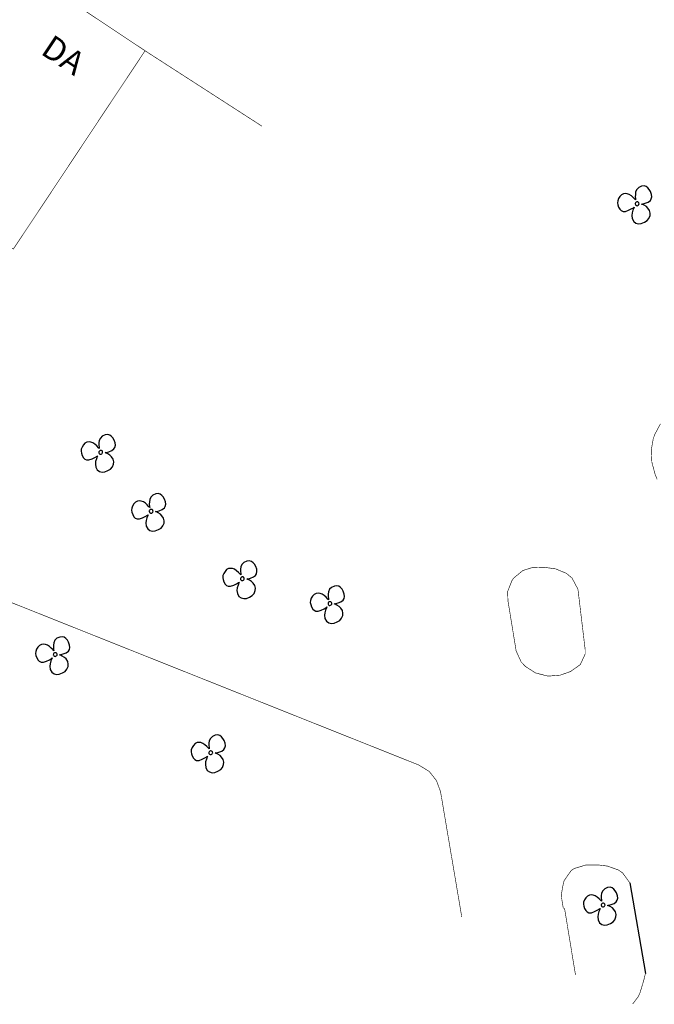
# Model space of a CAD drawing. Extents: x 608107 to 611381, y 7804434 to 7805348.
# Drawn here: x 609073 to 609126, y 7804640 to 7804723 of the extents above; entities that cross this region are included whole.
import ezdxf

# ---------------------------------------------------------------- set-up
doc = ezdxf.new("R2010")
doc.units = 0
doc.header["$MEASUREMENT"] = 0
for name, color, linetype in [('CONSTRUCOES', 1, 'CONTINUOUS'), ('MEIOFIO', 42, 'CONTINUOUS'), ('PLANTAS', 122, 'CONTINUOUS')]:
    doc.layers.add(name, color=color, linetype=linetype)
doc.styles.add('MONOTXT', font='MONOTXT.shx', dxfattribs={"height": 2})

msp = doc.modelspace()

# ---------------------------------------------------------------- linework, layer by layer
at = {"layer": 'CONSTRUCOES', "linetype": 'Continuous', "const_width": 0.05}
for points in [[(609057.086, 7804737.896), (609083.265, 7804720.495), (609072.19, 7804703.831), (609046.141, 7804721.144), (609057.086, 7804737.896)], [(609093.099, 7804714.155), (609083.265, 7804720.495)]]:
    msp.add_lwpolyline(points, dxfattribs=at)
at = {"layer": 'MEIOFIO', "linetype": 'Continuous', "const_width": 0.05}
for points in [[(609126.591, 7804689.146), (609126.115, 7804688.25), (609125.986, 7804687.867), (609125.819, 7804686.921), (609125.874, 7804685.932), (609126.149, 7804684.901), (609126.319, 7804684.495)], [(609036.882, 7804688.143), (609106.285, 7804660.484)], [(609119.66, 7804675.256), (609119.164, 7804676.19), (609118.684, 7804676.593), (609117.775, 7804676.967), (609116.777, 7804677.102), (609115.753, 7804677.055), (609115.027, 7804676.824), (609114.255, 7804676.189), (609114.122, 7804676.008), (609113.75, 7804675.067), (609113.774, 7804674.292)], [(609120.269, 7804670.167), (609119.66, 7804675.256)], [(609113.774, 7804674.292), (609114.466, 7804670.062)], [(609114.466, 7804670.062), (609114.89, 7804669.143), (609115.242, 7804668.766), (609116.1, 7804668.221), (609117.079, 7804667.971), (609117.181, 7804667.957), (609118.181, 7804668.038), (609119.03, 7804668.338), (609119.846, 7804668.916), (609119.855, 7804668.919), (609120.268, 7804669.812), (609120.269, 7804670.167)], [(609106.285, 7804660.484), (609107.135, 7804659.958), (609107.165, 7804659.938), (609107.765, 7804659.174), (609108.108, 7804658.245)], [(609108.108, 7804658.245), (609109.893, 7804647.719)], [(609124.024, 7804650.583), (609123.417, 7804651.419), (609123.049, 7804651.672), (609122.127, 7804651.998), (609121.371, 7804652.089), (609120.311, 7804652.081), (609119.35, 7804651.791), (609119.087, 7804651.612), (609118.515, 7804650.797), (609118.451, 7804650.632), (609118.266, 7804649.625), (609118.275, 7804649.382)], [(609118.275, 7804649.382), (609118.432, 7804648.433)], [(609118.527, 7804648.478), (609119.453, 7804642.854)], [(609124.262, 7804640.407), (609124.72, 7804641.011), (609124.882, 7804641.365), (609125.182, 7804642.353), (609125.334, 7804642.981)]]:
    msp.add_lwpolyline(points, dxfattribs=at)
at = {"layer": 'MEIOFIO', "linetype": 'Continuous', "flags": 128}
msp.add_lwpolyline([(609124.024, 7804650.583), (609125.334, 7804642.981)], dxfattribs=at)
at = {"layer": 'PLANTAS', "linetype": 'Continuous'}
for p, q in [((609124.512, 7804708.63), (609124.486, 7804708.431)), ((609124.607, 7804708.837), (609124.512, 7804708.63)), ((609124.772, 7804709.003), (609124.607, 7804708.837)), ((609125.017, 7804709.111), (609124.772, 7804709.003)), ((609125.224, 7804709.137), (609125.017, 7804709.111)), ((609125.397, 7804709.088), (609125.224, 7804709.137)), ((609125.534, 7804708.977), (609125.397, 7804709.088)), ((609125.657, 7804708.848), (609125.534, 7804708.977)), ((609125.759, 7804708.667), (609125.657, 7804708.848)), ((609125.842, 7804708.432), (609125.759, 7804708.667)), ((609123.003, 7804707.896), (609122.983, 7804707.722)), ((609123.073, 7804708.08), (609123.003, 7804707.896)), ((609123.18, 7804708.256), (609123.073, 7804708.08)), ((609123.316, 7804708.401), (609123.18, 7804708.256)), ((609123.483, 7804708.485), (609123.316, 7804708.401)), ((609123.656, 7804708.51), (609123.483, 7804708.485)), ((609123.807, 7804708.487), (609123.656, 7804708.51)), ((609123.98, 7804708.427), (609123.807, 7804708.487)), ((609124.152, 7804708.311), (609123.98, 7804708.427)), ((609124.309, 7804708.173), (609124.152, 7804708.311)), ((609124.454, 7804708.021), (609124.309, 7804708.173)), ((609124.512, 7804707.961), (609124.454, 7804708.021)), ((609124.486, 7804708.431), (609124.483, 7804708.233)), ((609124.483, 7804708.233), (609124.504, 7804708.073)), ((609124.525, 7804707.747), (609124.496, 7804707.712)), ((609124.504, 7804708.073), (609124.512, 7804707.961)), ((609124.565, 7804707.777), (609124.525, 7804707.747)), ((609124.605, 7804707.795), (609124.565, 7804707.777)), ((609124.642, 7804707.796), (609124.605, 7804707.795)), ((609124.681, 7804707.793), (609124.642, 7804707.796)), ((609124.715, 7804707.781), (609124.681, 7804707.793)), ((609124.748, 7804707.756), (609124.715, 7804707.781)), ((609124.774, 7804707.721), (609124.748, 7804707.756)), ((609125.318, 7804707.687), (609125.563, 7804707.785)), ((609125.563, 7804707.785), (609125.746, 7804707.92)), ((609125.746, 7804707.92), (609125.827, 7804708.055)), ((609125.827, 7804708.055), (609125.868, 7804708.231)), ((609125.868, 7804708.231), (609125.842, 7804708.432)), ((609122.983, 7804707.722), (609123.02, 7804707.558)), ((609123.02, 7804707.558), (609123.082, 7804707.367)), ((609123.082, 7804707.367), (609123.193, 7804707.18)), ((609123.193, 7804707.18), (609123.301, 7804707.074)), ((609123.301, 7804707.074), (609123.451, 7804707)), ((609123.451, 7804707), (609123.652, 7804707)), ((609123.652, 7804707), (609123.91, 7804707.091)), ((609123.91, 7804707.091), (609124.146, 7804707.205)), ((609124.146, 7804707.205), (609124.326, 7804707.313)), ((609124.273, 7804707.097), (609124.209, 7804706.871)), ((609124.352, 7804707.281), (609124.273, 7804707.097)), ((609124.326, 7804707.313), (609124.384, 7804707.351)), ((609124.384, 7804707.351), (609124.352, 7804707.281)), ((609124.48, 7804707.667), (609124.478, 7804707.629)), ((609124.478, 7804707.629), (609124.491, 7804707.581)), ((609124.496, 7804707.712), (609124.48, 7804707.667)), ((609124.491, 7804707.581), (609124.51, 7804707.541)), ((609124.51, 7804707.541), (609124.542, 7804707.509)), ((609124.542, 7804707.509), (609124.577, 7804707.489)), ((609124.577, 7804707.489), (609124.626, 7804707.481)), ((609124.626, 7804707.481), (609124.681, 7804707.495)), ((609124.681, 7804707.495), (609124.73, 7804707.521)), ((609124.73, 7804707.521), (609124.767, 7804707.556)), ((609124.767, 7804707.556), (609124.79, 7804707.595)), ((609124.792, 7804707.684), (609124.774, 7804707.721)), ((609124.79, 7804707.595), (609124.8, 7804707.64)), ((609124.8, 7804707.64), (609124.792, 7804707.684)), ((609125.009, 7804707.617), (609125.102, 7804707.632)), ((609125.093, 7804707.58), (609125.009, 7804707.617)), ((609125.233, 7804707.515), (609125.093, 7804707.58)), ((609125.102, 7804707.632), (609125.318, 7804707.687)), ((609125.417, 7804707.398), (609125.233, 7804707.515)), ((609125.548, 7804707.266), (609125.417, 7804707.398)), ((609125.686, 7804707.062), (609125.548, 7804707.266)), ((609125.73, 7804706.84), (609125.686, 7804707.062)), ((609124.209, 7804706.871), (609124.185, 7804706.657)), ((609124.185, 7804706.657), (609124.215, 7804706.394)), ((609124.215, 7804706.394), (609124.347, 7804706.154)), ((609124.347, 7804706.154), (609124.535, 7804706.023)), ((609124.983, 7804705.989), (609125.246, 7804706.097)), ((609125.246, 7804706.097), (609125.473, 7804706.225)), ((609125.473, 7804706.225), (609125.622, 7804706.406)), ((609125.622, 7804706.406), (609125.72, 7804706.641)), ((609125.72, 7804706.641), (609125.73, 7804706.84)), ((609124.535, 7804706.023), (609124.761, 7804705.962)), ((609124.761, 7804705.962), (609124.983, 7804705.989)), ((609079.507, 7804687.957), (609079.412, 7804687.75)), ((609079.672, 7804688.122), (609079.507, 7804687.957)), ((609079.917, 7804688.231), (609079.672, 7804688.122)), ((609080.124, 7804688.256), (609079.917, 7804688.231)), ((609080.297, 7804688.207), (609080.124, 7804688.256)), ((609080.434, 7804688.097), (609080.297, 7804688.207)), ((609080.557, 7804687.967), (609080.434, 7804688.097)), ((609080.659, 7804687.787), (609080.557, 7804687.967)), ((609077.973, 7804687.199), (609077.903, 7804687.016)), ((609078.08, 7804687.376), (609077.973, 7804687.199)), ((609078.216, 7804687.52), (609078.08, 7804687.376)), ((609078.383, 7804687.605), (609078.216, 7804687.52)), ((609078.556, 7804687.63), (609078.383, 7804687.605)), ((609078.707, 7804687.606), (609078.556, 7804687.63)), ((609078.879, 7804687.546), (609078.707, 7804687.606)), ((609079.052, 7804687.43), (609078.879, 7804687.546)), ((609079.209, 7804687.293), (609079.052, 7804687.43)), ((609079.353, 7804687.14), (609079.209, 7804687.293)), ((609079.412, 7804687.08), (609079.353, 7804687.14)), ((609079.386, 7804687.551), (609079.383, 7804687.353)), ((609079.383, 7804687.353), (609079.404, 7804687.193)), ((609079.412, 7804687.75), (609079.386, 7804687.551)), ((609079.404, 7804687.193), (609079.412, 7804687.08)), ((609080.646, 7804687.04), (609080.727, 7804687.174)), ((609080.742, 7804687.551), (609080.659, 7804687.787)), ((609080.727, 7804687.174), (609080.768, 7804687.351)), ((609080.768, 7804687.351), (609080.742, 7804687.551)), ((609077.903, 7804687.016), (609077.883, 7804686.841)), ((609077.883, 7804686.841), (609077.919, 7804686.678)), ((609077.919, 7804686.678), (609077.982, 7804686.486)), ((609077.982, 7804686.486), (609078.093, 7804686.299)), ((609078.093, 7804686.299), (609078.201, 7804686.194)), ((609078.81, 7804686.21), (609079.046, 7804686.325)), ((609079.046, 7804686.325), (609079.226, 7804686.433)), ((609079.251, 7804686.401), (609079.172, 7804686.217)), ((609079.226, 7804686.433), (609079.284, 7804686.471)), ((609079.284, 7804686.471), (609079.251, 7804686.401)), ((609079.379, 7804686.787), (609079.378, 7804686.748)), ((609079.378, 7804686.748), (609079.391, 7804686.701)), ((609079.395, 7804686.832), (609079.379, 7804686.787)), ((609079.391, 7804686.701), (609079.41, 7804686.66)), ((609079.425, 7804686.867), (609079.395, 7804686.832)), ((609079.41, 7804686.66), (609079.442, 7804686.628)), ((609079.465, 7804686.896), (609079.425, 7804686.867)), ((609079.442, 7804686.628), (609079.477, 7804686.609)), ((609079.505, 7804686.914), (609079.465, 7804686.896)), ((609079.477, 7804686.609), (609079.526, 7804686.6)), ((609079.542, 7804686.916), (609079.505, 7804686.914)), ((609079.526, 7804686.6), (609079.581, 7804686.614)), ((609079.581, 7804686.912), (609079.542, 7804686.916)), ((609079.614, 7804686.9), (609079.581, 7804686.912)), ((609079.581, 7804686.614), (609079.629, 7804686.641)), ((609079.648, 7804686.875), (609079.614, 7804686.9)), ((609079.629, 7804686.641), (609079.667, 7804686.675)), ((609079.674, 7804686.841), (609079.648, 7804686.875)), ((609079.667, 7804686.675), (609079.69, 7804686.715)), ((609079.692, 7804686.804), (609079.674, 7804686.841)), ((609079.69, 7804686.715), (609079.7, 7804686.759)), ((609079.7, 7804686.759), (609079.692, 7804686.804)), ((609079.909, 7804686.737), (609080.002, 7804686.751)), ((609079.993, 7804686.7), (609079.909, 7804686.737)), ((609080.133, 7804686.634), (609079.993, 7804686.7)), ((609080.002, 7804686.751), (609080.218, 7804686.806)), ((609080.317, 7804686.518), (609080.133, 7804686.634)), ((609080.218, 7804686.806), (609080.463, 7804686.904)), ((609080.448, 7804686.386), (609080.317, 7804686.518)), ((609080.586, 7804686.182), (609080.448, 7804686.386)), ((609080.463, 7804686.904), (609080.646, 7804687.04)), ((609078.201, 7804686.194), (609078.351, 7804686.119)), ((609078.351, 7804686.119), (609078.552, 7804686.119)), ((609078.552, 7804686.119), (609078.81, 7804686.21)), ((609079.109, 7804685.991), (609079.085, 7804685.776)), ((609079.085, 7804685.776), (609079.115, 7804685.514)), ((609079.172, 7804686.217), (609079.109, 7804685.991)), ((609079.115, 7804685.514), (609079.247, 7804685.274)), ((609080.373, 7804685.345), (609080.522, 7804685.526)), ((609080.522, 7804685.526), (609080.62, 7804685.76)), ((609080.63, 7804685.959), (609080.586, 7804686.182)), ((609080.62, 7804685.76), (609080.63, 7804685.959)), ((609079.247, 7804685.274), (609079.435, 7804685.143)), ((609079.435, 7804685.143), (609079.661, 7804685.082)), ((609079.661, 7804685.082), (609079.883, 7804685.108)), ((609079.883, 7804685.108), (609080.146, 7804685.217)), ((609080.146, 7804685.217), (609080.373, 7804685.345)), ((609083.748, 7804683.001), (609083.654, 7804682.795)), ((609083.913, 7804683.167), (609083.748, 7804683.001)), ((609084.159, 7804683.275), (609083.913, 7804683.167)), ((609084.365, 7804683.301), (609084.159, 7804683.275)), ((609084.538, 7804683.252), (609084.365, 7804683.301)), ((609084.675, 7804683.142), (609084.538, 7804683.252)), ((609084.799, 7804683.012), (609084.675, 7804683.142)), ((609084.901, 7804682.832), (609084.799, 7804683.012)), ((609082.215, 7804682.244), (609082.144, 7804682.061)), ((609082.322, 7804682.421), (609082.215, 7804682.244)), ((609082.457, 7804682.565), (609082.322, 7804682.421)), ((609082.625, 7804682.65), (609082.457, 7804682.565)), ((609082.798, 7804682.675), (609082.625, 7804682.65)), ((609082.948, 7804682.651), (609082.798, 7804682.675)), ((609083.121, 7804682.591), (609082.948, 7804682.651)), ((609083.293, 7804682.475), (609083.121, 7804682.591)), ((609083.45, 7804682.338), (609083.293, 7804682.475)), ((609083.595, 7804682.185), (609083.45, 7804682.338)), ((609083.654, 7804682.125), (609083.595, 7804682.185)), ((609083.627, 7804682.596), (609083.624, 7804682.397)), ((609083.624, 7804682.397), (609083.645, 7804682.238)), ((609083.654, 7804682.795), (609083.627, 7804682.596)), ((609083.645, 7804682.238), (609083.654, 7804682.125)), ((609084.888, 7804682.084), (609084.968, 7804682.219)), ((609084.983, 7804682.596), (609084.901, 7804682.832)), ((609084.968, 7804682.219), (609085.009, 7804682.396)), ((609085.009, 7804682.396), (609084.983, 7804682.596)), ((609082.144, 7804682.061), (609082.125, 7804681.886)), ((609082.125, 7804681.886), (609082.161, 7804681.723)), ((609082.161, 7804681.723), (609082.224, 7804681.531)), ((609082.224, 7804681.531), (609082.335, 7804681.344)), ((609082.335, 7804681.344), (609082.442, 7804681.239)), ((609083.051, 7804681.255), (609083.288, 7804681.37)), ((609083.288, 7804681.37), (609083.468, 7804681.478)), ((609083.414, 7804681.261), (609083.35, 7804681.036)), ((609083.493, 7804681.446), (609083.414, 7804681.261)), ((609083.468, 7804681.478), (609083.525, 7804681.516)), ((609083.525, 7804681.516), (609083.493, 7804681.446)), ((609083.621, 7804681.832), (609083.619, 7804681.793)), ((609083.619, 7804681.793), (609083.632, 7804681.746)), ((609083.637, 7804681.876), (609083.621, 7804681.832)), ((609083.632, 7804681.746), (609083.652, 7804681.705)), ((609083.666, 7804681.912), (609083.637, 7804681.876)), ((609083.652, 7804681.705), (609083.683, 7804681.673)), ((609083.706, 7804681.941), (609083.666, 7804681.912)), ((609083.683, 7804681.673), (609083.718, 7804681.654)), ((609083.746, 7804681.959), (609083.706, 7804681.941)), ((609083.718, 7804681.654), (609083.767, 7804681.645)), ((609083.784, 7804681.961), (609083.746, 7804681.959)), ((609083.767, 7804681.645), (609083.823, 7804681.659)), ((609083.822, 7804681.957), (609083.784, 7804681.961)), ((609083.856, 7804681.945), (609083.822, 7804681.957)), ((609083.823, 7804681.659), (609083.871, 7804681.686)), ((609083.889, 7804681.92), (609083.856, 7804681.945)), ((609083.871, 7804681.686), (609083.908, 7804681.72)), ((609083.915, 7804681.885), (609083.889, 7804681.92)), ((609083.908, 7804681.72), (609083.932, 7804681.76)), ((609083.933, 7804681.849), (609083.915, 7804681.885)), ((609083.932, 7804681.76), (609083.942, 7804681.804)), ((609083.942, 7804681.804), (609083.933, 7804681.849)), ((609084.15, 7804681.782), (609084.244, 7804681.796)), ((609084.234, 7804681.744), (609084.15, 7804681.782)), ((609084.374, 7804681.679), (609084.234, 7804681.744)), ((609084.244, 7804681.796), (609084.459, 7804681.851)), ((609084.559, 7804681.563), (609084.374, 7804681.679)), ((609084.459, 7804681.851), (609084.704, 7804681.949)), ((609084.689, 7804681.431), (609084.559, 7804681.563)), ((609084.828, 7804681.227), (609084.689, 7804681.431)), ((609084.704, 7804681.949), (609084.888, 7804682.084)), ((609082.442, 7804681.239), (609082.592, 7804681.164)), ((609082.592, 7804681.164), (609082.793, 7804681.164)), ((609082.793, 7804681.164), (609083.051, 7804681.255)), ((609083.35, 7804681.036), (609083.326, 7804680.821)), ((609083.326, 7804680.821), (609083.357, 7804680.559)), ((609083.357, 7804680.559), (609083.489, 7804680.318)), ((609084.615, 7804680.39), (609084.763, 7804680.571)), ((609084.763, 7804680.571), (609084.861, 7804680.805)), ((609084.872, 7804681.004), (609084.828, 7804681.227)), ((609084.861, 7804680.805), (609084.872, 7804681.004)), ((609083.489, 7804680.318), (609083.676, 7804680.188)), ((609083.676, 7804680.188), (609083.903, 7804680.127)), ((609083.903, 7804680.127), (609084.124, 7804680.153)), ((609084.124, 7804680.153), (609084.388, 7804680.262)), ((609084.388, 7804680.262), (609084.615, 7804680.39)), ((609091.321, 7804677.131), (609091.294, 7804676.932)), ((609091.415, 7804677.337), (609091.321, 7804677.131)), ((609091.58, 7804677.503), (609091.415, 7804677.337)), ((609091.826, 7804677.611), (609091.58, 7804677.503)), ((609092.032, 7804677.637), (609091.826, 7804677.611)), ((609092.205, 7804677.588), (609092.032, 7804677.637)), ((609092.342, 7804677.477), (609092.205, 7804677.588)), ((609092.466, 7804677.348), (609092.342, 7804677.477)), ((609092.568, 7804677.168), (609092.466, 7804677.348)), ((609092.65, 7804676.932), (609092.568, 7804677.168)), ((609089.811, 7804676.396), (609089.792, 7804676.222)), ((609089.882, 7804676.58), (609089.811, 7804676.396)), ((609089.989, 7804676.756), (609089.882, 7804676.58)), ((609090.124, 7804676.901), (609089.989, 7804676.756)), ((609090.292, 7804676.986), (609090.124, 7804676.901)), ((609090.465, 7804677.01), (609090.292, 7804676.986)), ((609090.615, 7804676.987), (609090.465, 7804677.01)), ((609090.788, 7804676.927), (609090.615, 7804676.987)), ((609090.96, 7804676.811), (609090.788, 7804676.927)), ((609091.117, 7804676.674), (609090.96, 7804676.811)), ((609091.262, 7804676.521), (609091.117, 7804676.674)), ((609091.321, 7804676.461), (609091.262, 7804676.521)), ((609091.294, 7804676.932), (609091.291, 7804676.733)), ((609091.291, 7804676.733), (609091.313, 7804676.573)), ((609091.313, 7804676.573), (609091.321, 7804676.461)), ((609092.371, 7804676.285), (609092.555, 7804676.42)), ((609092.555, 7804676.42), (609092.635, 7804676.555)), ((609092.635, 7804676.555), (609092.676, 7804676.731)), ((609092.676, 7804676.731), (609092.65, 7804676.932)), ((609089.792, 7804676.222), (609089.828, 7804676.059)), ((609089.828, 7804676.059), (609089.891, 7804675.867)), ((609089.891, 7804675.867), (609090.002, 7804675.68)), ((609090.002, 7804675.68), (609090.109, 7804675.574)), ((609090.109, 7804675.574), (609090.259, 7804675.5)), ((609090.259, 7804675.5), (609090.46, 7804675.5)), ((609090.46, 7804675.5), (609090.718, 7804675.591)), ((609090.718, 7804675.591), (609090.955, 7804675.706)), ((609090.955, 7804675.706), (609091.135, 7804675.813)), ((609091.081, 7804675.597), (609091.017, 7804675.372)), ((609091.16, 7804675.781), (609091.081, 7804675.597)), ((609091.135, 7804675.813), (609091.192, 7804675.852)), ((609091.192, 7804675.852), (609091.16, 7804675.781)), ((609091.288, 7804676.168), (609091.286, 7804676.129)), ((609091.286, 7804676.129), (609091.299, 7804676.082)), ((609091.304, 7804676.212), (609091.288, 7804676.168)), ((609091.299, 7804676.082), (609091.319, 7804676.041)), ((609091.333, 7804676.248), (609091.304, 7804676.212)), ((609091.319, 7804676.041), (609091.35, 7804676.009)), ((609091.373, 7804676.277), (609091.333, 7804676.248)), ((609091.35, 7804676.009), (609091.385, 7804675.989)), ((609091.413, 7804676.295), (609091.373, 7804676.277)), ((609091.385, 7804675.989), (609091.434, 7804675.981)), ((609091.451, 7804676.296), (609091.413, 7804676.295)), ((609091.434, 7804675.981), (609091.49, 7804675.995)), ((609091.489, 7804676.293), (609091.451, 7804676.296)), ((609091.523, 7804676.281), (609091.489, 7804676.293)), ((609091.49, 7804675.995), (609091.538, 7804676.022)), ((609091.556, 7804676.256), (609091.523, 7804676.281)), ((609091.538, 7804676.022), (609091.575, 7804676.056)), ((609091.582, 7804676.221), (609091.556, 7804676.256)), ((609091.575, 7804676.056), (609091.599, 7804676.096)), ((609091.6, 7804676.185), (609091.582, 7804676.221)), ((609091.599, 7804676.096), (609091.609, 7804676.14)), ((609091.609, 7804676.14), (609091.6, 7804676.185)), ((609091.817, 7804676.117), (609091.911, 7804676.132)), ((609091.901, 7804676.08), (609091.817, 7804676.117)), ((609092.041, 7804676.015), (609091.901, 7804676.08)), ((609091.911, 7804676.132), (609092.126, 7804676.187)), ((609092.226, 7804675.898), (609092.041, 7804676.015)), ((609092.126, 7804676.187), (609092.371, 7804676.285)), ((609092.356, 7804675.767), (609092.226, 7804675.898)), ((609092.495, 7804675.562), (609092.356, 7804675.767)), ((609092.539, 7804675.34), (609092.495, 7804675.562)), ((609099.187, 7804675.523), (609098.942, 7804675.414)), ((609099.393, 7804675.548), (609099.187, 7804675.523)), ((609099.566, 7804675.499), (609099.393, 7804675.548)), ((609099.704, 7804675.389), (609099.566, 7804675.499)), ((609091.017, 7804675.372), (609090.993, 7804675.157)), ((609090.993, 7804675.157), (609091.024, 7804674.895)), ((609091.024, 7804674.895), (609091.156, 7804674.654)), ((609091.156, 7804674.654), (609091.343, 7804674.523)), ((609092.055, 7804674.598), (609092.282, 7804674.726)), ((609092.282, 7804674.726), (609092.43, 7804674.906)), ((609092.43, 7804674.906), (609092.528, 7804675.141)), ((609092.528, 7804675.141), (609092.539, 7804675.34)), ((609097.35, 7804674.668), (609097.243, 7804674.492)), ((609097.485, 7804674.813), (609097.35, 7804674.668)), ((609097.653, 7804674.897), (609097.485, 7804674.813)), ((609097.826, 7804674.922), (609097.653, 7804674.897)), ((609097.976, 7804674.899), (609097.826, 7804674.922)), ((609098.149, 7804674.839), (609097.976, 7804674.899)), ((609098.322, 7804674.723), (609098.149, 7804674.839)), ((609098.478, 7804674.585), (609098.322, 7804674.723)), ((609098.655, 7804674.843), (609098.652, 7804674.645)), ((609098.652, 7804674.645), (609098.674, 7804674.485)), ((609098.682, 7804675.042), (609098.655, 7804674.843)), ((609098.776, 7804675.249), (609098.682, 7804675.042)), ((609098.942, 7804675.414), (609098.776, 7804675.249)), ((609099.827, 7804675.26), (609099.704, 7804675.389)), ((609099.929, 7804675.079), (609099.827, 7804675.26)), ((609100.011, 7804674.844), (609099.929, 7804675.079)), ((609099.996, 7804674.467), (609100.038, 7804674.643)), ((609100.038, 7804674.643), (609100.011, 7804674.844)), ((609091.343, 7804674.523), (609091.57, 7804674.463)), ((609091.57, 7804674.463), (609091.791, 7804674.489)), ((609091.791, 7804674.489), (609092.055, 7804674.598)), ((609097.172, 7804674.308), (609097.153, 7804674.134)), ((609097.153, 7804674.134), (609097.189, 7804673.97)), ((609097.243, 7804674.492), (609097.172, 7804674.308)), ((609097.189, 7804673.97), (609097.252, 7804673.778)), ((609098.623, 7804674.433), (609098.478, 7804674.585)), ((609098.682, 7804674.372), (609098.623, 7804674.433)), ((609098.649, 7804674.079), (609098.647, 7804674.04)), ((609098.647, 7804674.04), (609098.66, 7804673.993)), ((609098.665, 7804674.124), (609098.649, 7804674.079)), ((609098.66, 7804673.993), (609098.68, 7804673.953)), ((609098.694, 7804674.159), (609098.665, 7804674.124)), ((609098.674, 7804674.485), (609098.682, 7804674.372)), ((609098.68, 7804673.953), (609098.711, 7804673.921)), ((609098.734, 7804674.189), (609098.694, 7804674.159)), ((609098.711, 7804673.921), (609098.747, 7804673.901)), ((609098.774, 7804674.207), (609098.734, 7804674.189)), ((609098.747, 7804673.901), (609098.795, 7804673.892)), ((609098.812, 7804674.208), (609098.774, 7804674.207)), ((609098.795, 7804673.892), (609098.851, 7804673.907)), ((609098.85, 7804674.205), (609098.812, 7804674.208)), ((609098.884, 7804674.193), (609098.85, 7804674.205)), ((609098.851, 7804673.907), (609098.899, 7804673.933)), ((609098.918, 7804674.168), (609098.884, 7804674.193)), ((609098.899, 7804673.933), (609098.936, 7804673.968)), ((609098.944, 7804674.133), (609098.918, 7804674.168)), ((609098.936, 7804673.968), (609098.96, 7804674.007)), ((609098.961, 7804674.096), (609098.944, 7804674.133)), ((609098.96, 7804674.007), (609098.97, 7804674.052)), ((609098.97, 7804674.052), (609098.961, 7804674.096)), ((609099.178, 7804674.029), (609099.272, 7804674.044)), ((609099.262, 7804673.992), (609099.178, 7804674.029)), ((609099.402, 7804673.927), (609099.262, 7804673.992)), ((609099.272, 7804674.044), (609099.487, 7804674.099)), ((609099.587, 7804673.81), (609099.402, 7804673.927)), ((609099.487, 7804674.099), (609099.732, 7804674.196)), ((609099.732, 7804674.196), (609099.916, 7804674.332)), ((609099.916, 7804674.332), (609099.996, 7804674.467)), ((609097.252, 7804673.778), (609097.363, 7804673.592)), ((609097.363, 7804673.592), (609097.47, 7804673.486)), ((609097.47, 7804673.486), (609097.62, 7804673.412)), ((609097.62, 7804673.412), (609097.821, 7804673.412)), ((609097.821, 7804673.412), (609098.08, 7804673.503)), ((609098.08, 7804673.503), (609098.316, 7804673.617)), ((609098.316, 7804673.617), (609098.496, 7804673.725)), ((609098.378, 7804673.283), (609098.355, 7804673.069)), ((609098.355, 7804673.069), (609098.385, 7804672.806)), ((609098.442, 7804673.509), (609098.378, 7804673.283)), ((609098.521, 7804673.693), (609098.442, 7804673.509)), ((609098.496, 7804673.725), (609098.553, 7804673.763)), ((609098.553, 7804673.763), (609098.521, 7804673.693)), ((609099.718, 7804673.678), (609099.587, 7804673.81)), ((609099.856, 7804673.474), (609099.718, 7804673.678)), ((609099.791, 7804672.818), (609099.889, 7804673.053)), ((609099.9, 7804673.252), (609099.856, 7804673.474)), ((609099.889, 7804673.053), (609099.9, 7804673.252)), ((609098.385, 7804672.806), (609098.517, 7804672.566)), ((609098.517, 7804672.566), (609098.704, 7804672.435)), ((609098.704, 7804672.435), (609098.931, 7804672.374)), ((609098.931, 7804672.374), (609099.152, 7804672.4)), ((609099.152, 7804672.4), (609099.416, 7804672.509)), ((609099.416, 7804672.509), (609099.643, 7804672.637)), ((609099.643, 7804672.637), (609099.791, 7804672.818)), ((609074.391, 7804670.53), (609074.255, 7804670.385)), ((609074.558, 7804670.614), (609074.391, 7804670.53)), ((609074.731, 7804670.639), (609074.558, 7804670.614)), ((609074.882, 7804670.616), (609074.731, 7804670.639)), ((609075.055, 7804670.556), (609074.882, 7804670.616)), ((609075.227, 7804670.44), (609075.055, 7804670.556)), ((609075.561, 7804670.56), (609075.558, 7804670.362)), ((609075.587, 7804670.759), (609075.561, 7804670.56)), ((609075.682, 7804670.966), (609075.587, 7804670.759)), ((609075.847, 7804671.131), (609075.682, 7804670.966)), ((609076.093, 7804671.24), (609075.847, 7804671.131)), ((609076.299, 7804671.265), (609076.093, 7804671.24)), ((609076.472, 7804671.216), (609076.299, 7804671.265)), ((609076.609, 7804671.106), (609076.472, 7804671.216)), ((609076.732, 7804670.977), (609076.609, 7804671.106)), ((609076.834, 7804670.796), (609076.732, 7804670.977)), ((609076.917, 7804670.561), (609076.834, 7804670.796)), ((609076.943, 7804670.36), (609076.917, 7804670.561)), ((609074.078, 7804670.025), (609074.059, 7804669.851)), ((609074.059, 7804669.851), (609074.095, 7804669.687)), ((609074.148, 7804670.209), (609074.078, 7804670.025)), ((609074.095, 7804669.687), (609074.157, 7804669.495)), ((609074.255, 7804670.385), (609074.148, 7804670.209)), ((609075.384, 7804670.302), (609075.227, 7804670.44)), ((609075.529, 7804670.15), (609075.384, 7804670.302)), ((609075.587, 7804670.089), (609075.529, 7804670.15)), ((609075.555, 7804669.796), (609075.553, 7804669.757)), ((609075.553, 7804669.757), (609075.566, 7804669.71)), ((609075.571, 7804669.841), (609075.555, 7804669.796)), ((609075.558, 7804670.362), (609075.579, 7804670.202)), ((609075.566, 7804669.71), (609075.586, 7804669.67)), ((609075.6, 7804669.876), (609075.571, 7804669.841)), ((609075.579, 7804670.202), (609075.587, 7804670.089)), ((609075.64, 7804669.906), (609075.6, 7804669.876)), ((609075.68, 7804669.924), (609075.64, 7804669.906)), ((609075.718, 7804669.925), (609075.68, 7804669.924)), ((609075.756, 7804669.922), (609075.718, 7804669.925)), ((609075.79, 7804669.91), (609075.756, 7804669.922)), ((609075.823, 7804669.885), (609075.79, 7804669.91)), ((609075.805, 7804669.65), (609075.842, 7804669.684)), ((609075.849, 7804669.85), (609075.823, 7804669.885)), ((609075.842, 7804669.684), (609075.866, 7804669.724)), ((609075.867, 7804669.813), (609075.849, 7804669.85)), ((609075.866, 7804669.724), (609075.875, 7804669.769)), ((609075.875, 7804669.769), (609075.867, 7804669.813)), ((609076.084, 7804669.746), (609076.177, 7804669.761)), ((609076.168, 7804669.709), (609076.084, 7804669.746)), ((609076.308, 7804669.643), (609076.168, 7804669.709)), ((609076.177, 7804669.761), (609076.393, 7804669.816)), ((609076.393, 7804669.816), (609076.638, 7804669.913)), ((609076.638, 7804669.913), (609076.821, 7804670.049)), ((609076.821, 7804670.049), (609076.902, 7804670.184)), ((609076.902, 7804670.184), (609076.943, 7804670.36)), ((609074.157, 7804669.495), (609074.268, 7804669.309)), ((609074.268, 7804669.309), (609074.376, 7804669.203)), ((609074.376, 7804669.203), (609074.526, 7804669.129)), ((609074.526, 7804669.129), (609074.727, 7804669.129)), ((609074.727, 7804669.129), (609074.985, 7804669.22)), ((609074.985, 7804669.22), (609075.221, 7804669.334)), ((609075.221, 7804669.334), (609075.402, 7804669.442)), ((609075.284, 7804669), (609075.26, 7804668.785)), ((609075.348, 7804669.226), (609075.284, 7804669)), ((609075.427, 7804669.41), (609075.348, 7804669.226)), ((609075.402, 7804669.442), (609075.459, 7804669.48)), ((609075.459, 7804669.48), (609075.427, 7804669.41)), ((609075.586, 7804669.67), (609075.617, 7804669.638)), ((609075.617, 7804669.638), (609075.652, 7804669.618)), ((609075.652, 7804669.618), (609075.701, 7804669.609)), ((609075.701, 7804669.609), (609075.756, 7804669.624)), ((609075.756, 7804669.624), (609075.805, 7804669.65)), ((609076.492, 7804669.527), (609076.308, 7804669.643)), ((609076.623, 7804669.395), (609076.492, 7804669.527)), ((609076.761, 7804669.191), (609076.623, 7804669.395)), ((609076.805, 7804668.969), (609076.761, 7804669.191)), ((609076.795, 7804668.77), (609076.805, 7804668.969)), ((609075.26, 7804668.785), (609075.291, 7804668.523)), ((609075.291, 7804668.523), (609075.422, 7804668.283)), ((609075.422, 7804668.283), (609075.61, 7804668.152)), ((609075.61, 7804668.152), (609075.837, 7804668.091)), ((609075.837, 7804668.091), (609076.058, 7804668.117)), ((609076.058, 7804668.117), (609076.322, 7804668.226)), ((609076.322, 7804668.226), (609076.549, 7804668.354)), ((609076.549, 7804668.354), (609076.697, 7804668.535)), ((609076.697, 7804668.535), (609076.795, 7804668.77)), ((609087.466, 7804662.28), (609087.33, 7804662.135)), ((609087.633, 7804662.364), (609087.466, 7804662.28)), ((609087.806, 7804662.389), (609087.633, 7804662.364)), ((609087.956, 7804662.366), (609087.806, 7804662.389)), ((609088.129, 7804662.306), (609087.956, 7804662.366)), ((609088.302, 7804662.19), (609088.129, 7804662.306)), ((609088.635, 7804662.31), (609088.632, 7804662.112)), ((609088.662, 7804662.509), (609088.635, 7804662.31)), ((609088.757, 7804662.716), (609088.662, 7804662.509)), ((609088.922, 7804662.882), (609088.757, 7804662.716)), ((609089.167, 7804662.99), (609088.922, 7804662.882)), ((609089.374, 7804663.016), (609089.167, 7804662.99)), ((609089.546, 7804662.967), (609089.374, 7804663.016)), ((609089.684, 7804662.856), (609089.546, 7804662.967)), ((609089.807, 7804662.727), (609089.684, 7804662.856)), ((609089.909, 7804662.546), (609089.807, 7804662.727)), ((609089.991, 7804662.311), (609089.909, 7804662.546)), ((609090.018, 7804662.11), (609089.991, 7804662.311)), ((609087.152, 7804661.775), (609087.133, 7804661.601)), ((609087.133, 7804661.601), (609087.169, 7804661.437)), ((609087.223, 7804661.959), (609087.152, 7804661.775)), ((609087.169, 7804661.437), (609087.232, 7804661.246)), ((609087.33, 7804662.135), (609087.223, 7804661.959)), ((609088.459, 7804662.052), (609088.302, 7804662.19)), ((609088.603, 7804661.9), (609088.459, 7804662.052)), ((609088.662, 7804661.84), (609088.603, 7804661.9)), ((609088.629, 7804661.546), (609088.627, 7804661.508)), ((609088.627, 7804661.508), (609088.641, 7804661.46)), ((609088.645, 7804661.591), (609088.629, 7804661.546)), ((609088.632, 7804662.112), (609088.654, 7804661.952)), ((609088.641, 7804661.46), (609088.66, 7804661.42)), ((609088.674, 7804661.626), (609088.645, 7804661.591)), ((609088.654, 7804661.952), (609088.662, 7804661.84)), ((609088.66, 7804661.42), (609088.691, 7804661.388)), ((609088.714, 7804661.656), (609088.674, 7804661.626)), ((609088.754, 7804661.674), (609088.714, 7804661.656)), ((609088.792, 7804661.675), (609088.754, 7804661.674)), ((609088.83, 7804661.672), (609088.792, 7804661.675)), ((609088.864, 7804661.66), (609088.83, 7804661.672)), ((609088.898, 7804661.635), (609088.864, 7804661.66)), ((609088.879, 7804661.4), (609088.916, 7804661.435)), ((609088.924, 7804661.6), (609088.898, 7804661.635)), ((609088.916, 7804661.435), (609088.94, 7804661.474)), ((609088.941, 7804661.563), (609088.924, 7804661.6)), ((609088.94, 7804661.474), (609088.95, 7804661.519)), ((609088.95, 7804661.519), (609088.941, 7804661.563)), ((609089.158, 7804661.496), (609089.252, 7804661.511)), ((609089.242, 7804661.459), (609089.158, 7804661.496)), ((609089.382, 7804661.394), (609089.242, 7804661.459)), ((609089.252, 7804661.511), (609089.467, 7804661.566)), ((609089.467, 7804661.566), (609089.712, 7804661.663)), ((609089.712, 7804661.663), (609089.896, 7804661.799)), ((609089.896, 7804661.799), (609089.977, 7804661.934)), ((609089.977, 7804661.934), (609090.018, 7804662.11)), ((609087.232, 7804661.246), (609087.343, 7804661.059)), ((609087.343, 7804661.059), (609087.45, 7804660.953)), ((609087.45, 7804660.953), (609087.601, 7804660.879)), ((609087.601, 7804660.879), (609087.801, 7804660.879)), ((609087.801, 7804660.879), (609088.06, 7804660.97)), ((609088.06, 7804660.97), (609088.296, 7804661.084)), ((609088.296, 7804661.084), (609088.476, 7804661.192)), ((609088.358, 7804660.75), (609088.335, 7804660.536)), ((609088.422, 7804660.976), (609088.358, 7804660.75)), ((609088.501, 7804661.16), (609088.422, 7804660.976)), ((609088.476, 7804661.192), (609088.533, 7804661.23)), ((609088.533, 7804661.23), (609088.501, 7804661.16)), ((609088.691, 7804661.388), (609088.727, 7804661.368)), ((609088.727, 7804661.368), (609088.776, 7804661.359)), ((609088.776, 7804661.359), (609088.831, 7804661.374)), ((609088.831, 7804661.374), (609088.879, 7804661.4)), ((609089.567, 7804661.277), (609089.382, 7804661.394)), ((609089.698, 7804661.145), (609089.567, 7804661.277)), ((609089.836, 7804660.941), (609089.698, 7804661.145)), ((609089.88, 7804660.719), (609089.836, 7804660.941)), ((609089.869, 7804660.52), (609089.88, 7804660.719)), ((609088.335, 7804660.536), (609088.365, 7804660.273)), ((609088.365, 7804660.273), (609088.497, 7804660.033)), ((609088.497, 7804660.033), (609088.684, 7804659.902)), ((609088.684, 7804659.902), (609088.911, 7804659.841)), ((609088.911, 7804659.841), (609089.132, 7804659.868)), ((609089.132, 7804659.868), (609089.396, 7804659.976)), ((609089.396, 7804659.976), (609089.623, 7804660.104)), ((609089.623, 7804660.104), (609089.771, 7804660.285)), ((609089.771, 7804660.285), (609089.869, 7804660.52)), ((609121.744, 7804649.914), (609121.649, 7804649.708)), ((609121.909, 7804650.08), (609121.744, 7804649.914)), ((609122.155, 7804650.188), (609121.909, 7804650.08)), ((609122.361, 7804650.214), (609122.155, 7804650.188)), ((609122.534, 7804650.165), (609122.361, 7804650.214)), ((609122.671, 7804650.054), (609122.534, 7804650.165)), ((609122.794, 7804649.925), (609122.671, 7804650.054)), ((609122.896, 7804649.744), (609122.794, 7804649.925)), ((609120.21, 7804649.157), (609120.14, 7804648.973)), ((609120.318, 7804649.333), (609120.21, 7804649.157)), ((609120.453, 7804649.478), (609120.318, 7804649.333)), ((609120.62, 7804649.563), (609120.453, 7804649.478)), ((609120.794, 7804649.587), (609120.62, 7804649.563)), ((609120.944, 7804649.564), (609120.794, 7804649.587)), ((609121.117, 7804649.504), (609120.944, 7804649.564)), ((609121.289, 7804649.388), (609121.117, 7804649.504)), ((609121.446, 7804649.25), (609121.289, 7804649.388)), ((609121.591, 7804649.098), (609121.446, 7804649.25)), ((609121.649, 7804649.038), (609121.591, 7804649.098)), ((609121.623, 7804649.508), (609121.62, 7804649.31)), ((609121.62, 7804649.31), (609121.641, 7804649.15)), ((609121.649, 7804649.708), (609121.623, 7804649.508)), ((609121.641, 7804649.15), (609121.649, 7804649.038)), ((609122.884, 7804648.997), (609122.964, 7804649.132)), ((609122.979, 7804649.509), (609122.896, 7804649.744)), ((609122.964, 7804649.132), (609123.005, 7804649.308)), ((609123.005, 7804649.308), (609122.979, 7804649.509)), ((609120.14, 7804648.973), (609120.121, 7804648.799)), ((609120.121, 7804648.799), (609120.157, 7804648.635)), ((609120.157, 7804648.635), (609120.22, 7804648.444)), ((609120.22, 7804648.444), (609120.33, 7804648.257)), ((609120.33, 7804648.257), (609120.438, 7804648.151)), ((609121.047, 7804648.168), (609121.283, 7804648.283)), ((609121.283, 7804648.283), (609121.464, 7804648.39)), ((609121.41, 7804648.174), (609121.346, 7804647.948)), ((609121.489, 7804648.358), (609121.41, 7804648.174)), ((609121.464, 7804648.39), (609121.521, 7804648.428)), ((609121.521, 7804648.428), (609121.489, 7804648.358)), ((609121.617, 7804648.745), (609121.615, 7804648.706)), ((609121.615, 7804648.706), (609121.628, 7804648.658)), ((609121.633, 7804648.789), (609121.617, 7804648.745)), ((609121.628, 7804648.658), (609121.648, 7804648.618)), ((609121.662, 7804648.824), (609121.633, 7804648.789)), ((609121.648, 7804648.618), (609121.679, 7804648.586)), ((609121.702, 7804648.854), (609121.662, 7804648.824)), ((609121.679, 7804648.586), (609121.714, 7804648.566)), ((609121.742, 7804648.872), (609121.702, 7804648.854)), ((609121.714, 7804648.566), (609121.763, 7804648.558)), ((609121.78, 7804648.873), (609121.742, 7804648.872)), ((609121.763, 7804648.558), (609121.818, 7804648.572)), ((609121.818, 7804648.87), (609121.78, 7804648.873)), ((609121.852, 7804648.858), (609121.818, 7804648.87)), ((609121.818, 7804648.572), (609121.867, 7804648.599)), ((609121.885, 7804648.833), (609121.852, 7804648.858)), ((609121.867, 7804648.599), (609121.904, 7804648.633)), ((609121.911, 7804648.798), (609121.885, 7804648.833)), ((609121.904, 7804648.633), (609121.928, 7804648.672)), ((609121.929, 7804648.761), (609121.911, 7804648.798)), ((609121.928, 7804648.672), (609121.938, 7804648.717)), ((609121.938, 7804648.717), (609121.929, 7804648.761)), ((609122.146, 7804648.694), (609122.239, 7804648.709)), ((609122.23, 7804648.657), (609122.146, 7804648.694)), ((609122.37, 7804648.592), (609122.23, 7804648.657)), ((609122.239, 7804648.709), (609122.455, 7804648.764)), ((609122.554, 7804648.475), (609122.37, 7804648.592)), ((609122.455, 7804648.764), (609122.7, 7804648.862)), ((609122.685, 7804648.344), (609122.554, 7804648.475)), ((609122.823, 7804648.139), (609122.685, 7804648.344)), ((609122.7, 7804648.862), (609122.884, 7804648.997)), ((609120.438, 7804648.151), (609120.588, 7804648.077)), ((609120.588, 7804648.077), (609120.789, 7804648.077)), ((609120.789, 7804648.077), (609121.047, 7804648.168)), ((609121.346, 7804647.948), (609121.322, 7804647.734)), ((609121.322, 7804647.734), (609121.353, 7804647.471)), ((609121.353, 7804647.471), (609121.484, 7804647.231)), ((609122.611, 7804647.303), (609122.759, 7804647.483)), ((609122.759, 7804647.483), (609122.857, 7804647.718)), ((609122.867, 7804647.917), (609122.823, 7804648.139)), ((609122.857, 7804647.718), (609122.867, 7804647.917)), ((609121.484, 7804647.231), (609121.672, 7804647.1)), ((609121.672, 7804647.1), (609121.899, 7804647.04)), ((609121.899, 7804647.04), (609122.12, 7804647.066)), ((609122.12, 7804647.066), (609122.384, 7804647.175)), ((609122.384, 7804647.175), (609122.611, 7804647.303))]:
    msp.add_line(p, q, dxfattribs=at)

# ---------------------------------------------------------------- texts
at = {"layer": 'CONSTRUCOES', "color": 7, "linetype": 'Continuous', "style": 'MONOTXT'}
msp.add_text('DA', height=1.986, rotation=326.40499, dxfattribs=at).set_placement((609074.399, 7804720.285))

doc.saveas('drawing.dxf')
